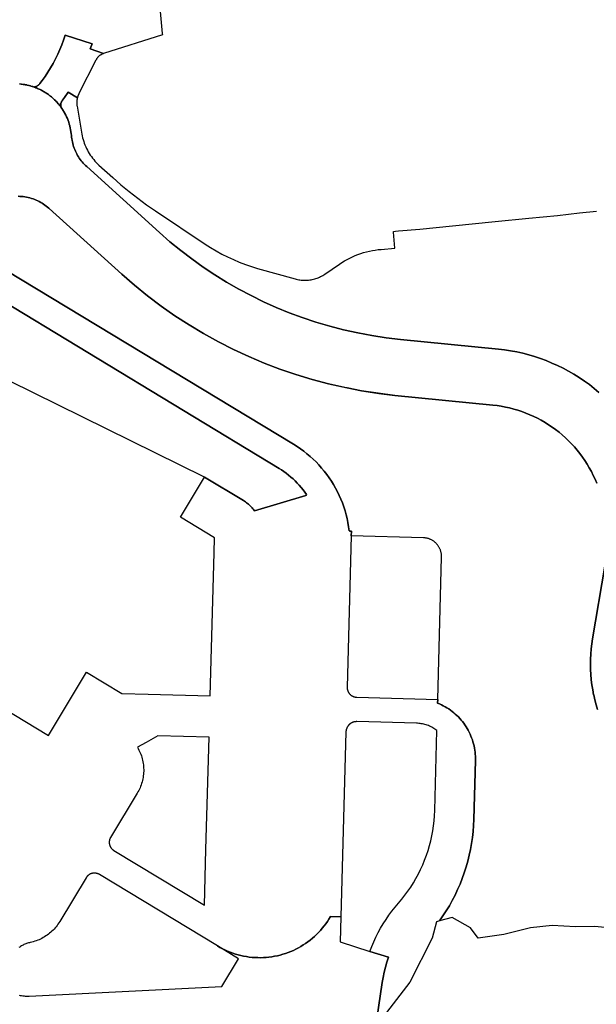
# Model space of a CAD drawing. Units: inches. Extents: x 573990 to 590314, y 4785610 to 4798889.
# Drawn here: x 578899 to 579206, y 4789432 to 4789957 of the extents above; entities that cross this region are included whole.
import ezdxf

# ---------------------------------------------------------------- set-up
doc = ezdxf.new("R2010")
doc.units = ezdxf.units.IN
doc.header["$MEASUREMENT"] = 0
doc.layers.add('UdalOndarea_polygon', color=40, linetype='Continuous')

msp = doc.modelspace()

# ---------------------------------------------------------------- linework, layer by layer
at = {"layer": 'UdalOndarea_polygon'}
for points in [[(578972.1247, 4789977.364), (578974.7469, 4789949.5496), (578974.8046, 4789948.8998), (578943.3715, 4789938.9218), (578936.3213, 4789941.4013), (578937.2531, 4789944.1707), (578922.9465, 4789948.7198), (578922.0807, 4789946.1303), (578921.1242, 4789943.5708), (578920.077, 4789941.0414), (578918.9555, 4789938.5519), (578917.7516, 4789936.0924), (578916.4653, 4789933.6829), (578915.1047, 4789931.3133), (578913.6617, 4789928.9938), (578912.1445, 4789926.7243), (578910.553, 4789924.5047), (578909.3821, 4789922.935), (578909.2832, 4789922.8051), (578909.1842, 4789922.6851), (578909.077, 4789922.5651), (578908.9698, 4789922.4451), (578908.8544, 4789922.3352), (578908.7389, 4789922.2252), (578908.6152, 4789922.1252), (578908.4915, 4789922.0252), (578908.3596, 4789921.9252), (578908.2277, 4789921.8353), (578908.0957, 4789921.7453), (578907.9638, 4789921.6653), (578907.8236, 4789921.5853), (578907.6752, 4789921.5153), (578907.535, 4789921.4453), (578907.3866, 4789921.3754), (578907.2382, 4789921.3154), (578907.0898, 4789921.2654), (578906.9331, 4789921.2154), (578906.7847, 4789921.1754), (578906.628, 4789921.1354), (578906.4713, 4789921.1054), (578906.314, 4789921.0735), (578905.6379, 4789921.3035), (578905.3573, 4789921.3928), (578904.6413, 4789921.6071), (578904.3838, 4789921.6803), (578903.6429, 4789921.8749), (578903.4036, 4789921.9339), (578902.6368, 4789922.1144), (578902.4138, 4789922.1623), (578901.6223, 4789922.3123), (578901.4252, 4789922.3466), (578900.5997, 4789922.4813), (578900.4272, 4789922.506), (578899.5691, 4789922.6113), (578899.4213, 4789922.6266), (578898.5387, 4789922.7043)], [(578898.5387, 4789922.7043), (578899.4213, 4789922.6266), (578899.5691, 4789922.6113), (578900.4272, 4789922.506), (578900.5997, 4789922.4813), (578901.4252, 4789922.3466), (578901.6223, 4789922.3123), (578902.4138, 4789922.1623), (578902.6368, 4789922.1144), (578903.4036, 4789921.9339), (578903.6429, 4789921.8749), (578904.3838, 4789921.6803), (578904.6413, 4789921.6071), (578905.3573, 4789921.3928), (578905.6379, 4789921.3035), (578906.314, 4789921.0735), (578906.6112, 4789920.9646), (578907.2462, 4789920.7249), (578907.5829, 4789920.5916), (578908.1694, 4789920.3443), (578908.5324, 4789920.1846), (578909.0848, 4789919.9345), (578909.4709, 4789919.7518), (578909.984, 4789919.4957), (578910.3939, 4789919.2813), (578910.8582, 4789919.026), (578911.3019, 4789918.7732), (578911.7239, 4789918.5258), (578912.1922, 4789918.2432), (578912.572, 4789918.0042), (578913.0581, 4789917.6837), (578913.406, 4789917.446), (578913.9065, 4789917.0926), (578914.214, 4789916.8661), (578914.7403, 4789916.4643), (578915.0047, 4789916.2551), (578915.5428, 4789915.8178), (578915.7779, 4789915.6229), (578916.3319, 4789915.145), (578916.5299, 4789914.9653), (578917.0912, 4789914.436), (578917.2559, 4789914.2758), (578917.8242, 4789913.7054), (578917.9579, 4789913.567), (578918.5336, 4789912.9558), (578918.6417, 4789912.8367), (578919.2183, 4789912.1762), (578919.2934, 4789912.087), (578919.8688, 4789911.3758), (578919.9214, 4789911.3082), (578920.4983, 4789910.5482), (578920.5215, 4789910.5171), (578921.0982, 4789909.7068), (578921.1247, 4789909.668), (578921.6701, 4789908.839), (578921.6908, 4789908.8065), (578922.2046, 4789907.9583), (578922.2283, 4789907.9176), (578922.7155, 4789907.0483), (578922.7318, 4789907.0181), (578923.1943, 4789906.1287), (578923.2096, 4789906.0981), (578923.6382, 4789905.1982), (578923.6561, 4789905.1589), (578924.0511, 4789904.2487), (578924.0676, 4789904.2088), (578924.4312, 4789903.2792), (578924.4463, 4789903.2387), (578924.7746, 4789902.3083), (578924.7872, 4789902.2698), (578925.084, 4789901.32), (578925.0963, 4789901.2787), (578925.3613, 4789900.3193), (578925.3715, 4789900.2798), (578925.6092, 4789899.3097), (578925.6181, 4789899.2699), (578925.8161, 4789898.3001), (578925.8236, 4789898.26), (578925.9861, 4789897.2798), (578925.9917, 4789897.2406), (578926.1226, 4789896.2507), (578926.1274, 4789896.2103), (578926.2265, 4789895.2205), (578926.2303, 4789895.1809), (578926.3089, 4789894.3607), (578926.3133, 4789894.3212), (578926.4194, 4789893.5112), (578926.4255, 4789893.4709), (578926.5598, 4789892.6615), (578926.5654, 4789892.631), (578926.7324, 4789891.8116), (578926.7391, 4789891.7813), (578926.9298, 4789890.9816), (578926.9376, 4789890.9515), (578927.1564, 4789890.1507), (578927.1644, 4789890.1231), (578927.4152, 4789889.3317), (578927.4249, 4789889.3022), (578927.7005, 4789888.5021), (578928.0138, 4789887.7023), (578928.3518, 4789886.9125), (578928.7148, 4789886.1327), (578929.1105, 4789885.3728), (578929.5308, 4789884.6178), (578929.9761, 4789883.888), (578930.442, 4789883.1681), (578930.9367, 4789882.4583), (578931.4521, 4789881.7734), (578931.9964, 4789881.1086), (578932.5612, 4789880.4587), (578933.1466, 4789879.8288), (578933.7486, 4789879.2189), (578934.3753, 4789878.6341), (578973.2462, 4789843.4812), (578978.8451, 4789838.5872), (578984.6048, 4789833.8782), (578990.5171, 4789829.3591), (578996.5778, 4789825.045), (579002.7704, 4789820.9308), (579009.1032, 4789817.0166), (579015.5515, 4789813.3224), (579022.1317, 4789809.8331), (579028.8108, 4789806.5737), (579035.6012, 4789803.5243), (579042.4865, 4789800.7099), (579049.4625, 4789798.1204), (579056.7518, 4789795.6909), (579064.1236, 4789793.5214), (579071.5614, 4789791.5918), (579079.0651, 4789789.9221), (579086.6183, 4789788.5124), (579094.2209, 4789787.3626), (579101.8484, 4789786.4728), (579154.16, 4789781.2539), (579157.4418, 4789780.874), (579160.6989, 4789780.3741), (579163.9478, 4789779.7742), (579167.1637, 4789779.0543), (579170.3631, 4789778.2345), (579173.5212, 4789777.3047), (579176.6547, 4789776.2649), (579179.7468, 4789775.1151), (579182.7978, 4789773.8654), (579185.8075, 4789772.5157), (579188.7719, 4789771.066), (579191.6786, 4789769.5063), (579194.5399, 4789767.8566), (579197.3352, 4789766.107), (579200.0728, 4789764.2673), (579202.7445, 4789762.3277), (579205.3502, 4789760.3081), (579207.8817, 4789758.1986)], [(579207.8817, 4789758.1986), (579205.3502, 4789760.3081), (579202.7445, 4789762.3277), (579200.0728, 4789764.2673), (579197.3352, 4789766.107), (579194.5399, 4789767.8566), (579191.6786, 4789769.5063), (579188.7719, 4789771.066), (579185.8075, 4789772.5157), (579182.7978, 4789773.8654), (579179.7468, 4789775.1151), (579176.6547, 4789776.2649), (579173.5212, 4789777.3047), (579170.3631, 4789778.2345), (579167.1637, 4789779.0543), (579163.9478, 4789779.7742), (579160.6989, 4789780.3741), (579157.4418, 4789780.874), (579154.16, 4789781.2539), (579101.8484, 4789786.4728), (579094.2209, 4789787.3626), (579086.6183, 4789788.5124), (579079.0651, 4789789.9221), (579071.5614, 4789791.5918), (579064.1236, 4789793.5214), (579056.7518, 4789795.6909), (579049.4625, 4789798.1204), (579042.4865, 4789800.7099), (579035.6012, 4789803.5243), (579028.8108, 4789806.5737), (579022.1317, 4789809.8331), (579015.5515, 4789813.3224), (579009.1032, 4789817.0166), (579002.7704, 4789820.9308), (578996.5778, 4789825.045), (578990.5171, 4789829.3591), (578984.6048, 4789833.8782), (578978.8451, 4789838.5872), (578973.2462, 4789843.4812), (578934.3753, 4789878.6341), (578933.7486, 4789879.2189), (578933.1466, 4789879.8288), (578932.5612, 4789880.4587), (578931.9964, 4789881.1086), (578931.4521, 4789881.7734), (578930.9367, 4789882.4583), (578930.442, 4789883.1681), (578929.9761, 4789883.888), (578929.5308, 4789884.6178), (578929.1105, 4789885.3728), (578928.7148, 4789886.1327), (578928.3518, 4789886.9125), (578928.0138, 4789887.7023), (578927.7005, 4789888.5021), (578927.4249, 4789889.3022), (578927.4152, 4789889.3317), (578927.1644, 4789890.1231), (578927.1564, 4789890.1507), (578926.9376, 4789890.9515), (578926.9298, 4789890.9816), (578926.7391, 4789891.7813), (578926.7324, 4789891.8116), (578926.5654, 4789892.631), (578926.5598, 4789892.6615), (578926.4255, 4789893.4709), (578926.4194, 4789893.5112), (578926.3133, 4789894.3212), (578926.3089, 4789894.3607), (578926.2303, 4789895.1809), (578926.2265, 4789895.2205), (578926.1274, 4789896.2103), (578926.1226, 4789896.2507), (578925.9917, 4789897.2406), (578925.9861, 4789897.2798), (578925.8236, 4789898.26), (578925.8161, 4789898.3001), (578925.6181, 4789899.2699), (578925.6092, 4789899.3097), (578925.3715, 4789900.2798), (578925.3613, 4789900.3193), (578925.0963, 4789901.2787), (578925.084, 4789901.32), (578924.7872, 4789902.2698), (578924.7746, 4789902.3083), (578924.4463, 4789903.2387), (578924.4312, 4789903.2792), (578924.0676, 4789904.2088), (578924.0511, 4789904.2487), (578923.6561, 4789905.1589), (578923.6382, 4789905.1982), (578923.2096, 4789906.0981), (578923.1943, 4789906.1287), (578922.7318, 4789907.0181), (578922.7155, 4789907.0483), (578922.2283, 4789907.9176), (578922.2046, 4789907.9583), (578921.6908, 4789908.8065), (578921.6701, 4789908.839), (578921.1247, 4789909.668), (578921.0982, 4789909.7068), (578920.5215, 4789910.5171), (578920.5057, 4789910.6775), (578920.4975, 4789910.8375), (578920.4893, 4789910.9975), (578920.481, 4789911.1574), (578920.4893, 4789911.3074), (578920.4975, 4789911.4674), (578920.5057, 4789911.6273), (578920.5222, 4789911.7873), (578920.547, 4789911.9473), (578920.58, 4789912.1072), (578920.6129, 4789912.2572), (578920.6542, 4789912.4172), (578920.6954, 4789912.5671), (578920.7449, 4789912.7171), (578920.8026, 4789912.8671), (578920.8603, 4789913.0171), (578920.9263, 4789913.167), (578921.0005, 4789913.307), (578921.0747, 4789913.447), (578921.1572, 4789913.5869), (578921.2396, 4789913.7269), (578921.3303, 4789913.8569), (578921.421, 4789913.9869), (578922.5919, 4789915.5665), (578924.5709, 4789918.326), (578929.3939, 4789915.3468), (578929.3639, 4789915.2261), (578929.3043, 4789914.9767), (578929.2809, 4789914.8664), (578929.2305, 4789914.5966), (578929.2138, 4789914.4968), (578929.1747, 4789914.2265), (578929.1616, 4789914.1271), (578929.1246, 4789913.8467), (578929.1147, 4789913.7569), (578929.0924, 4789913.4668), (578929.088, 4789913.3871), (578929.0746, 4789913.077), (578929.0726, 4789913.0171), (578929.0655, 4789912.6971), (578929.0655, 4789912.6471), (578929.0728, 4789912.3172), (578929.0741, 4789912.2773), (578929.0891, 4789911.9373), (578929.091, 4789911.9074), (578929.1228, 4789911.5474), (578929.168, 4789911.1724), (578929.2298, 4789910.7975), (578931.7943, 4789896.0005), (578931.984, 4789895.0107), (578932.2148, 4789894.0209), (578932.4705, 4789893.0411), (578932.7673, 4789892.0713), (578933.0971, 4789891.1115), (578933.4517, 4789890.1717), (578933.8475, 4789889.2319), (578934.2763, 4789888.3221), (578934.7298, 4789887.4123), (578935.2163, 4789886.5324), (578935.7441, 4789885.6626), (578936.2965, 4789884.8128), (578936.8737, 4789883.973), (578937.4839, 4789883.1631), (578938.1189, 4789882.3833), (578938.7785, 4789881.6134), (578939.4712, 4789880.8736), (578940.1886, 4789880.1537), (578940.9225, 4789879.4639), (578948.2613, 4789872.8252), (578952.6316, 4789868.986), (578957.109, 4789865.2768), (578961.6937, 4789861.7075), (578966.3856, 4789858.2582), (578971.1765, 4789854.9589), (578997.6209, 4789837.2925), (579000.5152, 4789835.4229), (579003.4754, 4789833.6632), (579006.4934, 4789832.0035), (579009.5691, 4789830.4539), (579012.6943, 4789829.0142), (579015.8689, 4789827.6744), (579019.0848, 4789826.4547), (579022.3419, 4789825.3449), (579025.6403, 4789824.3451), (579045.6199, 4789818.6863), (579046.2631, 4789818.5163), (579046.9145, 4789818.3763), (579047.566, 4789818.2463), (579048.2256, 4789818.1464), (579048.8853, 4789818.0664), (579049.545, 4789818.0164), (579050.2129, 4789817.9764), (579050.2129, 4789817.9764), (579050.8808, 4789817.9664), (579051.5405, 4789817.9864), (579052.2084, 4789818.0264), (579052.868, 4789818.0864), (579053.5277, 4789818.1664), (579054.1874, 4789818.2763), (579054.8388, 4789818.4063), (579055.482, 4789818.5563), (579056.1251, 4789818.7362), (579056.7601, 4789818.9262), (579057.3868, 4789819.1462), (579058.0052, 4789819.3861), (579058.6154, 4789819.6561), (579059.2173, 4789819.936), (579059.811, 4789820.2459), (579060.3882, 4789820.5659), (579060.9572, 4789820.9158), (579061.5097, 4789821.2757), (579069.3432, 4789826.6246), (579070.6708, 4789827.4945), (579072.0314, 4789828.3243), (579073.4249, 4789829.1041), (579074.835, 4789829.844), (579076.278, 4789830.5238), (579077.7375, 4789831.1537), (579079.2218, 4789831.7436), (579080.7225, 4789832.2735), (579082.2397, 4789832.7434), (579083.7817, 4789833.1733), (579085.3319, 4789833.5432), (579086.8904, 4789833.8632), (579088.4571, 4789834.1231), (579090.0403, 4789834.3331), (579091.6235, 4789834.483), (579098.8221, 4789835.0629), (579098.1295, 4789843.6912), (579098.0965, 4789844.0211), (579099.1849, 4789844.1411), (579100.8259, 4789844.331), (579112.2299, 4789845.2708), (579129.6368, 4789847.0305), (579152.4119, 4789849.31), (579170.3548, 4789851.1197), (579185.7581, 4789852.4694), (579197.4672, 4789853.9591), (579206.5953, 4789854.8789)], [(579206.686, 4789709.7784), (579205.7955, 4789711.878), (579204.8389, 4789713.9476), (579203.8082, 4789715.9772), (579202.7115, 4789717.9768), (579201.5489, 4789719.9364), (579200.3202, 4789721.856), (579199.0256, 4789723.7256), (579197.6651, 4789725.5552), (579196.2468, 4789727.3449), (579194.7708, 4789729.0745), (579193.237, 4789730.7542), (579191.6456, 4789732.3838), (579189.9964, 4789733.9635), (579188.2978, 4789735.4832), (579186.5414, 4789736.9329), (579184.7438, 4789738.3326), (579182.8968, 4789739.6723), (579181.0085, 4789740.9421), (579179.0789, 4789742.1518), (579177.0999, 4789743.2916), (579175.0962, 4789744.3614), (579173.0512, 4789745.3712), (579170.9733, 4789746.301), (579168.8623, 4789747.1708), (579166.7267, 4789747.9607), (579164.558, 4789748.6805), (579162.3728, 4789749.3204), (579160.1712, 4789749.8903), (579157.9448, 4789750.3802), (579155.702, 4789750.8001), (579153.4508, 4789751.14), (579151.1915, 4789751.41), (579098.8798, 4789756.6189), (579089.9331, 4789757.6987), (579081.0358, 4789759.0784), (579073.4536, 4789760.5363), (579072.1963, 4789760.778), (579063.4145, 4789762.7876), (579054.7151, 4789765.0972), (579046.0982, 4789767.7166), (579037.572, 4789770.636), (579029.1612, 4789773.8454), (579020.8659, 4789777.3547), (579012.7025, 4789781.1439), (579004.6711, 4789785.2231), (578996.788, 4789789.5722), (578989.0617, 4789794.2012), (578981.5085, 4789799.1002), (578974.1285, 4789804.2592), (578966.9298, 4789809.6681), (578959.9209, 4789815.3369), (578953.1263, 4789821.2357), (578914.3005, 4789856.3529), (578914.2142, 4789856.4386), (578913.538, 4789857.0185), (578912.8289, 4789857.5683), (578912.1115, 4789858.0982), (578911.3693, 4789858.6081), (578910.619, 4789859.088), (578909.8439, 4789859.5379), (578909.0605, 4789859.9579), (578908.2524, 4789860.3578), (578907.4361, 4789860.7277), (578906.6115, 4789861.0676), (578905.7704, 4789861.3776), (578904.9211, 4789861.6575), (578904.0635, 4789861.9075), (578903.1977, 4789862.1274), (578902.3237, 4789862.3174), (578901.4414, 4789862.4673), (578900.5508, 4789862.5973), (578899.6685, 4789862.6973), (578898.7697, 4789862.7573), (578897.8791, 4789862.7973)], [(578897.8791, 4789862.7973), (578898.7697, 4789862.7573), (578899.6685, 4789862.6973), (578900.5508, 4789862.5973), (578901.4414, 4789862.4673), (578902.3237, 4789862.3174), (578903.1977, 4789862.1274), (578904.0635, 4789861.9075), (578904.9211, 4789861.6575), (578905.7704, 4789861.3776), (578906.6115, 4789861.0676), (578907.4361, 4789860.7277), (578908.2524, 4789860.3578), (578909.0605, 4789859.9579), (578909.8439, 4789859.5379), (578910.619, 4789859.088), (578911.3693, 4789858.6081), (578912.1115, 4789858.0982), (578912.8289, 4789857.5683), (578913.538, 4789857.0185), (578914.2142, 4789856.4386), (578914.3005, 4789856.3529), (578953.1263, 4789821.2357), (578959.9209, 4789815.3369), (578966.9298, 4789809.6681), (578974.1285, 4789804.2592), (578981.5085, 4789799.1002), (578989.0617, 4789794.2012), (578996.788, 4789789.5722), (579004.6711, 4789785.2231), (579012.7025, 4789781.1439), (579020.8659, 4789777.3547), (579029.1612, 4789773.8454), (579037.572, 4789770.636), (579046.0982, 4789767.7166), (579054.7151, 4789765.0972), (579063.4145, 4789762.7876), (579073.4536, 4789760.5363), (579081.0358, 4789759.0784), (579090.4031, 4789757.6087), (579098.8798, 4789756.6189), (579151.1915, 4789751.41), (579153.4508, 4789751.14), (579155.702, 4789750.8001), (579157.9448, 4789750.3802), (579160.1712, 4789749.8903), (579162.3728, 4789749.3204), (579164.558, 4789748.6805), (579166.7267, 4789747.9607), (579168.8623, 4789747.1708), (579170.9733, 4789746.301), (579173.0512, 4789745.3712), (579175.0962, 4789744.3614), (579177.0999, 4789743.2916), (579179.0789, 4789742.1518), (579181.0085, 4789740.9421), (579182.8968, 4789739.6723), (579184.7438, 4789738.3326), (579186.5414, 4789736.9329), (579188.2978, 4789735.4832), (579189.9964, 4789733.9635), (579191.6456, 4789732.3838), (579193.237, 4789730.7542), (579194.7708, 4789729.0745), (579196.2468, 4789727.3449), (579197.6651, 4789725.5552), (579199.0256, 4789723.7256), (579200.3202, 4789721.856), (579201.5489, 4789719.9364), (579202.7115, 4789717.9768), (579203.8082, 4789715.9772), (579204.8389, 4789713.9476), (579205.7955, 4789711.878), (579206.686, 4789709.7784)], [(578891.4721, 4789823.1853), (579044.8201, 4789730.4842), (579046.6672, 4789729.3244), (579048.473, 4789728.0947), (579050.2376, 4789726.805), (579051.9527, 4789725.4552), (579053.6184, 4789724.0455), (579055.2428, 4789722.5858), (579056.8096, 4789721.0661), (579058.3185, 4789719.4864), (579059.7781, 4789717.8568), (579061.1716, 4789716.1871), (579062.5157, 4789714.4575), (579063.7938, 4789712.6878), (579065.0059, 4789710.8682), (579066.1603, 4789709.0186), (579067.2405, 4789707.119), (579068.263, 4789705.1894), (579069.2113, 4789703.2298), (579070.0936, 4789701.2302), (579070.9017, 4789699.2006), (579071.6438, 4789697.141), (579072.3117, 4789695.0614), (579072.3117, 4789695.0614), (579072.9054, 4789692.9618), (579073.4249, 4789690.8423), (579073.8702, 4789688.7027), (579074.2413, 4789686.5532), (579074.5381, 4789684.3936), (579074.6206, 4789684.3536), (579074.703, 4789684.3236), (579074.7855, 4789684.3036), (579074.8679, 4789684.2736), (579074.9504, 4789684.2536), (579075.0411, 4789684.2336), (579075.1236, 4789684.2136), (579075.2143, 4789684.2036), (579075.2967, 4789684.1936), (579075.3874, 4789684.1836), (579075.4699, 4789684.1836), (579075.7008, 4789684.1736), (579075.6266, 4789681.6741), (579073.4414, 4789601.0006), (579073.4414, 4789600.8206), (579073.4414, 4789600.6306), (579073.4579, 4789600.4507), (579073.4744, 4789600.2607), (579073.4991, 4789600.0808), (579073.5239, 4789599.9008), (579073.5651, 4789599.7208), (579073.6063, 4789599.5409), (579073.6558, 4789599.3609), (579073.7135, 4789599.1809), (579073.7713, 4789599.011), (579073.8372, 4789598.831), (579073.9114, 4789598.661), (579073.9939, 4789598.5011), (579074.0763, 4789598.3311), (579074.1671, 4789598.1711), (579074.266, 4789598.0112), (579074.365, 4789597.8612), (579074.4721, 4789597.7112), (579074.5876, 4789597.5613), (579074.703, 4789597.4213), (579074.8267, 4789597.2813), (579074.9587, 4789597.1514), (579075.0906, 4789597.0214), (579075.2225, 4789596.8914), (579075.3627, 4789596.7714), (579075.5111, 4789596.6615), (579075.6596, 4789596.5515), (579075.808, 4789596.4415), (579075.9646, 4789596.3415), (579076.1213, 4789596.2515), (579076.2862, 4789596.1616), (579076.4512, 4789596.0816), (579076.6243, 4789596.0016), (579076.7892, 4789595.9316), (579076.9624, 4789595.8616), (579077.1438, 4789595.8016), (579077.317, 4789595.7516), (579077.4984, 4789595.7116), (579077.6798, 4789595.6617), (579077.8612, 4789595.6317), (579078.0426, 4789595.6017), (579078.224, 4789595.5817), (579078.4137, 4789595.5717), (579078.5951, 4789595.5617), (579121.7868, 4789594.3919), (579121.7291, 4789592.4423), (579122.7598, 4789592.0124), (579123.7741, 4789591.5425), (579124.7718, 4789591.0426), (579125.7531, 4789590.5127), (579126.7096, 4789589.9428), (579127.6496, 4789589.3429), (579128.5649, 4789588.7031), (579129.4637, 4789588.0432), (579130.3295, 4789587.3433), (579131.1788, 4789586.6235), (579131.9952, 4789585.8636), (579132.795, 4789585.0838), (579133.5619, 4789584.274), (579134.2957, 4789583.4341), (579135.0049, 4789582.5743), (579135.6811, 4789581.6845), (579136.3242, 4789580.7747), (579136.9427, 4789579.8449), (579137.5199, 4789578.8951), (579138.0641, 4789577.9253), (579138.5836, 4789576.9355), (579139.0618, 4789575.9257), (579139.4989, 4789574.8959), (579139.9112, 4789573.8661), (579140.2822, 4789572.8063), (579140.6121, 4789571.7465), (579140.9089, 4789570.6667), (579141.1728, 4789569.587), (579141.3872, 4789568.4972), (579141.5768, 4789567.3974), (579141.717, 4789566.2876), (579141.8242, 4789565.1779), (579141.8902, 4789564.0681), (579141.9149, 4789562.9483), (579141.9067, 4789561.8385), (579141.0573, 4789530.4249), (579140.9172, 4789527.2056), (579140.6698, 4789523.9862), (579140.3152, 4789520.7869), (579139.8534, 4789517.5975), (579139.2845, 4789514.4282), (579138.6166, 4789511.2788), (579137.8415, 4789508.1495), (579136.9592, 4789505.0501), (579135.9779, 4789501.9807), (579134.8977, 4789498.9413), (579133.7103, 4789495.942), (579132.4322, 4789492.9926), (579131.0469, 4789490.0731), (579129.5709, 4789487.2137), (579128.0042, 4789484.3943), (579126.3385, 4789481.6349), (579124.5904, 4789478.9354), (579122.7433, 4789476.286), (579121.1519, 4789475.846), (579118.8678, 4789467.1478), (579106.8288, 4789443.5226), (579090.9144, 4789422.8468)], [(579218.7332, 4789472.0968), (579205.4574, 4789473.2966), (579195.3727, 4789473.1566), (579182.8885, 4789473.8165), (579171.2371, 4789472.5067), (579157.079, 4789468.9874), (579143.3085, 4789467.1178), (579139.3257, 4789472.5567), (579129.4884, 4789478.1556), (579122.7433, 4789476.286), (579124.5904, 4789478.9354), (579126.3385, 4789481.6349), (579128.0042, 4789484.3943), (579129.5709, 4789487.2137), (579131.0469, 4789490.0731), (579132.4322, 4789492.9926), (579133.7103, 4789495.942), (579134.8977, 4789498.9413), (579135.9779, 4789501.9807), (579136.9592, 4789505.0501), (579137.8415, 4789508.1495), (579138.6166, 4789511.2788), (579139.2845, 4789514.4282), (579139.8534, 4789517.5975), (579140.3152, 4789520.7869), (579140.6698, 4789523.9862), (579140.9172, 4789527.2056), (579141.0573, 4789530.4249), (579141.9067, 4789561.8385), (579141.9149, 4789562.9483), (579141.8902, 4789564.0681), (579141.8242, 4789565.1779), (579141.717, 4789566.2876), (579141.5768, 4789567.3974), (579141.3872, 4789568.4972), (579141.1728, 4789569.587), (579140.9089, 4789570.6667), (579140.6121, 4789571.7465), (579140.2822, 4789572.8063), (579139.9112, 4789573.8661), (579139.4989, 4789574.8959), (579139.0618, 4789575.9257), (579138.5836, 4789576.9355), (579138.0641, 4789577.9253), (579137.5199, 4789578.8951), (579136.9427, 4789579.8449), (579136.3242, 4789580.7747), (579135.6811, 4789581.6845), (579135.0049, 4789582.5743), (579134.2957, 4789583.4341), (579133.5619, 4789584.274), (579132.795, 4789585.0838), (579131.9952, 4789585.8636), (579131.1788, 4789586.6235), (579130.3295, 4789587.3433), (579129.4637, 4789588.0432), (579128.5649, 4789588.7031), (579127.6496, 4789589.3429), (579126.7096, 4789589.9428), (579125.7531, 4789590.5127), (579124.7718, 4789591.0426), (579123.7741, 4789591.5425), (579122.7598, 4789592.0124), (579121.7291, 4789592.4423), (579121.7868, 4789594.3919), (579123.8483, 4789670.3664), (579123.8483, 4789670.7164), (579123.84, 4789671.0663), (579123.8153, 4789671.4162), (579123.7823, 4789671.7562), (579123.7411, 4789672.1061), (579123.6833, 4789672.456), (579123.6174, 4789672.796), (579123.5349, 4789673.1359), (579123.436, 4789673.4658), (579123.337, 4789673.8057), (579123.2216, 4789674.1357), (579123.0896, 4789674.4556), (579122.9495, 4789674.7756), (579122.801, 4789675.0955), (579122.6444, 4789675.4054), (579122.4712, 4789675.7054), (579122.2898, 4789676.0053), (579122.0919, 4789676.2952), (579121.894, 4789676.5752), (579121.6796, 4789676.8551), (579121.457, 4789677.1251), (579121.2261, 4789677.385), (579120.987, 4789677.645), (579120.7396, 4789677.8849), (579120.484, 4789678.1249), (579120.2201, 4789678.3448), (579119.9397, 4789678.5648), (579119.6594, 4789678.7747), (579119.379, 4789678.9747), (579119.0822, 4789679.1547), (579118.7771, 4789679.3346), (579118.472, 4789679.5046), (579118.1586, 4789679.6646), (579117.8453, 4789679.8045), (579117.5237, 4789679.9345), (579117.1939, 4789680.0645), (579116.864, 4789680.1745), (579116.5342, 4789680.2744), (579116.1961, 4789680.3544), (579115.8498, 4789680.4344), (579115.5117, 4789680.4944), (579115.1654, 4789680.5544), (579114.8191, 4789680.5944), (579114.4727, 4789680.6144), (579114.1182, 4789680.6344), (579075.6266, 4789681.6741), (579075.7008, 4789684.1736), (579075.4699, 4789684.1836), (579075.3874, 4789684.1836), (579075.2967, 4789684.1936), (579075.2143, 4789684.2036), (579075.1236, 4789684.2136), (579075.0411, 4789684.2336), (579074.9504, 4789684.2536), (579074.8679, 4789684.2736), (579074.7855, 4789684.3036), (579074.703, 4789684.3236), (579074.6206, 4789684.3536), (579074.5381, 4789684.3936), (579074.2413, 4789686.5532), (579073.8702, 4789688.7027), (579073.4249, 4789690.8423), (579072.9054, 4789692.9618), (579072.3117, 4789695.0614), (579071.6438, 4789697.141), (579070.9017, 4789699.2006), (579070.0936, 4789701.2302), (579069.2113, 4789703.2298), (579068.263, 4789705.1894), (579067.2405, 4789707.119), (579066.1603, 4789709.0186), (579065.0059, 4789710.8682), (579063.7938, 4789712.6878), (579062.5157, 4789714.4575), (579061.1716, 4789716.1871), (579059.7781, 4789717.8568), (579058.3185, 4789719.4864), (579056.8096, 4789721.0661), (579055.2428, 4789722.5858), (579053.6184, 4789724.0455), (579051.9527, 4789725.4552), (579050.2376, 4789726.805), (579048.473, 4789728.0947), (579046.6672, 4789729.3244), (579044.8201, 4789730.4842), (578891.4721, 4789823.1853)], [(578689.3988, 4789711.067), (578914.0328, 4789575.2558), (578934.3505, 4789608.869), (578953.0603, 4789597.5713), (578967.2267, 4789597.1813), (579000.2925, 4789596.2915), (579002.3622, 4789672.616), (579002.5766, 4789680.6544), (578984.4028, 4789691.6521), (578997.3158, 4789713.0178), (579018.0211, 4789700.5003), (579018.5983, 4789700.1404), (579019.1673, 4789699.7605), (579019.7197, 4789699.3505), (579020.2557, 4789698.9306), (579020.7835, 4789698.4907), (579021.2865, 4789698.0408), (579021.7812, 4789697.5609), (579022.2595, 4789697.071), (579022.7212, 4789696.5611), (579023.1583, 4789696.0412), (579023.587, 4789695.5013), (579023.9911, 4789694.9514), (579051.3838, 4789703.2698), (579051.7466, 4789703.7297), (579050.8396, 4789705.0094), (579049.8995, 4789706.2591), (579048.91, 4789707.4789), (579047.8875, 4789708.6687), (579046.8156, 4789709.8184), (579045.7189, 4789710.9382), (579044.581, 4789712.018), (579043.4018, 4789713.0578), (579042.1979, 4789714.0576), (579040.9528, 4789715.0174), (579039.6829, 4789715.9372), (579038.3883, 4789716.817), (579037.0608, 4789717.6468), (578883.7128, 4789810.348)], [(578883.7128, 4789810.348), (579037.0608, 4789717.6468), (579038.3883, 4789716.817), (579039.6829, 4789715.9372), (579040.9528, 4789715.0174), (579042.1979, 4789714.0576), (579043.4018, 4789713.0578), (579044.581, 4789712.018), (579045.7189, 4789710.9382), (579046.8156, 4789709.8184), (579047.8875, 4789708.6687), (579048.91, 4789707.4789), (579049.8995, 4789706.2591), (579050.8396, 4789705.0094), (579051.7466, 4789703.7297), (579051.3838, 4789703.2698), (579023.9911, 4789694.9514), (579023.587, 4789695.5013), (579023.1583, 4789696.0412), (579022.7212, 4789696.5611), (579022.2595, 4789697.071), (579021.7812, 4789697.5609), (579021.2865, 4789698.0408), (579020.7835, 4789698.4907), (579020.2557, 4789698.9306), (579019.7197, 4789699.3505), (579019.1673, 4789699.7605), (579018.5983, 4789700.1404), (579018.0211, 4789700.5003), (578997.3158, 4789713.0178), (578866.8748, 4789777.0947)], [(579207.1385, 4789588.9527), (579206.3711, 4789591.492), (579206.3508, 4789591.5633), (579205.6645, 4789594.1423), (579205.6473, 4789594.212), (579205.052, 4789596.8111), (579205.0392, 4789596.8719), (579204.5316, 4789599.5005), (579204.5208, 4789599.5615), (579204.1049, 4789602.2103), (579204.0979, 4789602.2605), (579203.766, 4789604.9297), (579203.7607, 4789604.98), (579203.5256, 4789607.659), (579203.5227, 4789607.6994), (579203.3761, 4789610.3985), (579203.375, 4789610.4287), (579203.322, 4789613.1381), (579203.322, 4789613.1681), (579203.3631, 4789615.8875), (579203.4951, 4789618.627), (579203.7258, 4789621.3514), (579204.0391, 4789624.0709), (579204.4596, 4789626.7753), (579211.0398, 4789665.4874)], [(579211.0398, 4789665.4874), (579204.4596, 4789626.7753), (579204.0391, 4789624.0709), (579203.7258, 4789621.3514), (579203.4951, 4789618.627), (579203.3631, 4789615.8875), (579203.322, 4789613.1681), (579203.322, 4789613.1381), (579203.375, 4789610.4287), (579203.3761, 4789610.3985), (579203.5227, 4789607.6994), (579203.5256, 4789607.659), (579203.7607, 4789604.98), (579203.766, 4789604.9297), (579204.0979, 4789602.2605), (579204.1049, 4789602.2103), (579204.5208, 4789599.5615), (579204.5316, 4789599.5005), (579205.0392, 4789596.8719), (579205.052, 4789596.8111), (579205.6473, 4789594.212), (579205.6645, 4789594.1423), (579206.3508, 4789591.5633), (579206.3711, 4789591.492), (579207.1385, 4789588.9527)], [(579088.218, 4789416.8281), (579092.209, 4789443.3427), (579092.6707, 4789446.1021), (579093.2232, 4789448.8415), (579093.8746, 4789451.561), (579094.6167, 4789454.2604), (579095.4496, 4789456.9299), (579085.6288, 4789460.0193), (579086.6018, 4789462.5787), (579087.6573, 4789465.0982), (579088.7952, 4789467.5777), (579090.0156, 4789470.0172), (579091.3267, 4789472.4167), (579092.712, 4789474.7763), (579094.1797, 4789477.0758), (579095.7217, 4789479.3253), (579097.3461, 4789481.5249), (579099.0365, 4789483.6645), (579100.8011, 4789485.754), (579102.5575, 4789487.8136), (579104.2314, 4789489.9332), (579105.8311, 4789492.1127), (579107.3566, 4789494.3523), (579108.8078, 4789496.6318), (579110.1684, 4789498.9713), (579111.463, 4789501.3509), (579112.6669, 4789503.7704), (579113.7883, 4789506.2299), (579114.8191, 4789508.7293), (579115.7591, 4789511.2688), (579116.6167, 4789513.8283), (579117.3835, 4789516.4278), (579118.0597, 4789519.0472), (579118.6451, 4789521.6867), (579119.1316, 4789524.3462), (579119.5357, 4789527.0156), (579119.8408, 4789529.7051), (579120.0552, 4789532.4045), (579120.1789, 4789535.104), (579121.3333, 4789577.8853), (579120.8055, 4789578.2752), (579120.2696, 4789578.6351), (579119.7171, 4789578.985), (579119.1481, 4789579.305), (579118.5792, 4789579.6149), (579117.9937, 4789579.9049), (579117.4, 4789580.1648), (579116.7981, 4789580.4148), (579116.1796, 4789580.6347), (579115.5612, 4789580.8447), (579114.9345, 4789581.0246), (579114.3078, 4789581.1846), (579113.6729, 4789581.3246), (579113.0297, 4789581.4445), (579112.3865, 4789581.5445), (579111.7351, 4789581.6145), (579111.0755, 4789581.6645), (579110.4323, 4789581.6945), (579078.5951, 4789582.5543), (579078.3972, 4789582.5543), (579078.1993, 4789582.5543), (579078.0014, 4789582.5443), (579077.8035, 4789582.5243), (579077.6056, 4789582.4943), (579077.4159, 4789582.4643), (579077.218, 4789582.4243), (579077.0284, 4789582.3844), (579076.8387, 4789582.3244), (579076.6491, 4789582.2644), (579076.4676, 4789582.2044), (579076.2862, 4789582.1344), (579076.1048, 4789582.0544), (579075.9234, 4789581.9644), (579075.7503, 4789581.8745), (579075.5771, 4789581.7845), (579075.4122, 4789581.6745), (579075.2473, 4789581.5645), (579075.0823, 4789581.4545), (579074.9257, 4789581.3346), (579074.7772, 4789581.2046), (579074.6288, 4789581.0746), (579074.4804, 4789580.9446), (579074.3485, 4789580.8047), (579074.2083, 4789580.6547), (579074.0846, 4789580.5047), (579073.9609, 4789580.3548), (579073.8455, 4789580.1948), (579073.73, 4789580.0348), (579073.6228, 4789579.8649), (579073.5239, 4789579.6949), (579073.4332, 4789579.5249), (579073.3425, 4789579.345), (579073.26, 4789579.165), (579073.1858, 4789578.985), (579073.1116, 4789578.8051), (579073.0539, 4789578.6151), (579072.9961, 4789578.4252), (579072.9467, 4789578.2352), (579072.9054, 4789578.0452), (579072.8642, 4789577.8453), (579072.8395, 4789577.6553), (579072.8147, 4789577.4554), (579072.7982, 4789577.2554), (579072.79, 4789577.0654), (579070.1183, 4789478.4155), (579064.4617, 4789478.5655), (579063.6948, 4789477.2758), (579062.8785, 4789476.006), (579062.0209, 4789474.7663), (579061.1139, 4789473.5565), (579060.1739, 4789472.3767), (579059.1926, 4789471.227), (579058.1701, 4789470.1172), (579057.1064, 4789469.0474), (579056.0097, 4789468.0076), (579054.88, 4789467.0178), (579053.7174, 4789466.058), (579052.5135, 4789465.1382), (579051.2848, 4789464.2684), (579050.0232, 4789463.4386), (579048.7369, 4789462.6487), (579047.4258, 4789461.9089), (579046.09, 4789461.209), (579044.7294, 4789460.5592), (579043.3441, 4789459.9593), (579041.9423, 4789459.4094), (579040.5158, 4789458.8995), (579039.081, 4789458.4496), (579037.6215, 4789458.0397), (579036.162, 4789457.6897), (579034.6777, 4789457.3798), (579033.1935, 4789457.1299), (579031.6927, 4789456.9299), (579030.192, 4789456.7899), (579028.6912, 4789456.6899), (579027.1822, 4789456.6499), (579025.6732, 4789456.6599), (579024.1643, 4789456.7199), (579022.6635, 4789456.8299), (579021.1628, 4789456.9999), (579019.6703, 4789457.2198), (579018.186, 4789457.4898), (579016.71, 4789457.8097), (579015.2505, 4789458.1796), (579013.7992, 4789458.5996), (579012.3644, 4789459.0695), (579010.9462, 4789459.5894), (579009.5526, 4789460.1592), (579008.1756, 4789460.7791), (579006.8232, 4789461.449), (579005.4957, 4789462.1588), (579004.1901, 4789462.9187), (578941.1327, 4789501.0409), (578940.9802, 4789501.1309), (578940.8277, 4789501.2109), (578940.6751, 4789501.2909), (578940.5143, 4789501.3608), (578940.3535, 4789501.4308), (578940.1927, 4789501.4908), (578940.0278, 4789501.5508), (578939.8587, 4789501.6008), (578939.6938, 4789501.6408), (578939.5207, 4789501.6808), (578939.3516, 4789501.7108), (578939.1785, 4789501.7408), (578939.0053, 4789501.7608), (578938.8322, 4789501.7808), (578938.659, 4789501.7858), (578938.4858, 4789501.7908), (578938.3127, 4789501.7858), (578938.1354, 4789501.7808), (578937.9622, 4789501.7608), (578937.789, 4789501.7408), (578937.62, 4789501.7108), (578937.4469, 4789501.6808), (578937.2778, 4789501.6408), (578937.1088, 4789501.6008), (578936.9439, 4789501.5508), (578936.7789, 4789501.4908), (578936.614, 4789501.4308), (578936.4574, 4789501.3608), (578936.2965, 4789501.2909), (578936.1399, 4789501.2109), (578935.9873, 4789501.1309), (578935.8389, 4789501.0409), (578935.6946, 4789500.9409), (578935.5503, 4789500.846), (578935.4101, 4789500.741), (578935.27, 4789500.631), (578935.138, 4789500.521), (578935.0102, 4789500.401), (578934.8824, 4789500.2811), (578934.7628, 4789500.1511), (578934.6474, 4789500.0211), (578934.5361, 4789499.8911), (578934.433, 4789499.7512), (578934.3299, 4789499.6112), (578934.2351, 4789499.4712), (578934.1403, 4789499.3213), (578919.9615, 4789475.866), (578919.5245, 4789475.1662), (578919.0627, 4789474.4863), (578918.5762, 4789473.8165), (578918.0691, 4789473.1666), (578917.5372, 4789472.5367), (578916.9889, 4789471.9268), (578916.4158, 4789471.327), (578915.8221, 4789470.7571), (578915.2119, 4789470.2072), (578914.5852, 4789469.6773), (578913.938, 4789469.1674), (578913.2741, 4789468.6775), (578912.5897, 4789468.2176), (578911.8971, 4789467.7777), (578911.1838, 4789467.3578), (578910.4623, 4789466.9678), (578909.7202, 4789466.5979), (578908.9698, 4789466.258), (578908.2112, 4789465.9481), (578907.4402, 4789465.6581), (578906.661, 4789465.3982), (578905.8694, 4789465.1582), (578905.0695, 4789464.9483), (578904.2697, 4789464.7683), (578903.7667, 4789464.6583), (578903.2678, 4789464.5283), (578902.7772, 4789464.3884), (578902.2866, 4789464.2184), (578901.8042, 4789464.0384), (578901.3259, 4789463.8435), (578900.86, 4789463.6285), (578900.3983, 4789463.3986), (578899.9448, 4789463.1586), (578899.5036, 4789462.8987), (578899.0665, 4789462.6187), (578898.6419, 4789462.3288), (578898.2255, 4789462.0289)], [(578898.2956, 4789436.634), (578898.9511, 4789436.5041), (578899.6067, 4789436.3941), (578900.2663, 4789436.3041), (578900.9301, 4789436.2341), (578901.5939, 4789436.1841), (578902.2577, 4789436.1641), (578902.9256, 4789436.1641), (578903.5935, 4789436.1841), (579006.5181, 4789441.2131), (579015.5061, 4789456.0801), (579004.1901, 4789462.9187), (579005.4957, 4789462.1588), (579006.8232, 4789461.449), (579008.1756, 4789460.7791), (579009.5526, 4789460.1592), (579010.9462, 4789459.5894), (579012.3644, 4789459.0695), (579013.7992, 4789458.5996), (579015.2505, 4789458.1796), (579016.71, 4789457.8097), (579018.186, 4789457.4898), (579019.6703, 4789457.2198), (579021.1628, 4789456.9999), (579022.6635, 4789456.8299), (579024.1643, 4789456.7199), (579025.6732, 4789456.6599), (579027.1822, 4789456.6499), (579028.6912, 4789456.6899), (579030.192, 4789456.7899), (579031.6927, 4789456.9299), (579033.1935, 4789457.1299), (579034.6777, 4789457.3798), (579036.162, 4789457.6897), (579037.6215, 4789458.0397), (579039.081, 4789458.4496), (579040.5158, 4789458.8995), (579041.9423, 4789459.4094), (579043.3441, 4789459.9593), (579044.7294, 4789460.5592), (579046.09, 4789461.209), (579047.4258, 4789461.9089), (579048.7369, 4789462.6487), (579050.0232, 4789463.4386), (579051.2848, 4789464.2684), (579052.5135, 4789465.1382), (579053.7174, 4789466.058), (579054.88, 4789467.0178), (579056.0097, 4789468.0076), (579057.1064, 4789469.0474), (579058.1701, 4789470.1172), (579059.1926, 4789471.227), (579060.1739, 4789472.3767), (579061.1139, 4789473.5565), (579062.0209, 4789474.7663), (579062.8785, 4789476.006), (579063.6948, 4789477.2758), (579064.4617, 4789478.5655), (579070.1183, 4789478.4155), (579069.7555, 4789465.0282), (579085.6288, 4789460.0193), (579095.4496, 4789456.9299), (579095.4496, 4789456.9299), (579094.6167, 4789454.2604), (579093.8746, 4789451.561), (579093.2232, 4789448.8415), (579092.6707, 4789446.1021), (579092.209, 4789443.3427), (579088.218, 4789416.8281)]]:
    msp.add_lwpolyline(points, dxfattribs=at)
for points in [[(578939.298, 4789935.4225), (578930.2606, 4789917.6661), (578930.1, 4789917.3363), (578929.9594, 4789917.0245), (578929.9439, 4789916.9876), (578929.8253, 4789916.6956), (578929.8061, 4789916.6467), (578929.7006, 4789916.3662), (578929.6756, 4789916.2963), (578929.5852, 4789916.0262), (578929.5604, 4789915.9463), (578929.484, 4789915.687), (578929.4558, 4789915.5856), (578929.3939, 4789915.3468), (578924.5709, 4789918.326), (578922.5919, 4789915.5665), (578921.421, 4789913.9869), (578921.3303, 4789913.8569), (578921.2396, 4789913.7269), (578921.1572, 4789913.5869), (578921.0747, 4789913.447), (578921.0005, 4789913.307), (578920.9263, 4789913.167), (578920.8603, 4789913.0171), (578920.8026, 4789912.8671), (578920.7449, 4789912.7171), (578920.6954, 4789912.5671), (578920.6542, 4789912.4172), (578920.6129, 4789912.2572), (578920.58, 4789912.1072), (578920.547, 4789911.9473), (578920.5222, 4789911.7873), (578920.5057, 4789911.6273), (578920.4975, 4789911.4674), (578920.4893, 4789911.3074), (578920.481, 4789911.1574), (578920.4893, 4789910.9975), (578920.4975, 4789910.8375), (578920.5057, 4789910.6775), (578920.5215, 4789910.5171), (578920.4983, 4789910.5482), (578919.9214, 4789911.3082), (578919.8688, 4789911.3758), (578919.2934, 4789912.087), (578919.2183, 4789912.1762), (578918.6417, 4789912.8367), (578918.5336, 4789912.9558), (578917.9579, 4789913.567), (578917.8242, 4789913.7054), (578917.2559, 4789914.2758), (578917.0912, 4789914.436), (578916.5299, 4789914.9653), (578916.3319, 4789915.145), (578915.7779, 4789915.6229), (578915.5428, 4789915.8178), (578915.0047, 4789916.2551), (578914.7403, 4789916.4643), (578914.214, 4789916.8661), (578913.9065, 4789917.0926), (578913.406, 4789917.446), (578913.0581, 4789917.6837), (578912.572, 4789918.0042), (578912.1922, 4789918.2432), (578911.7239, 4789918.5258), (578911.3019, 4789918.7732), (578910.8582, 4789919.026), (578910.3939, 4789919.2813), (578909.984, 4789919.4957), (578909.4709, 4789919.7518), (578909.0848, 4789919.9345), (578908.5324, 4789920.1846), (578908.1694, 4789920.3443), (578907.5829, 4789920.5916), (578907.2462, 4789920.7249), (578906.6112, 4789920.9646), (578906.314, 4789921.0735), (578906.4713, 4789921.1054), (578906.628, 4789921.1354), (578906.7847, 4789921.1754), (578906.9331, 4789921.2154), (578907.0898, 4789921.2654), (578907.2382, 4789921.3154), (578907.3866, 4789921.3754), (578907.535, 4789921.4453), (578907.6752, 4789921.5153), (578907.8236, 4789921.5853), (578907.9638, 4789921.6653), (578908.0957, 4789921.7453), (578908.2277, 4789921.8353), (578908.3596, 4789921.9252), (578908.4915, 4789922.0252), (578908.6152, 4789922.1252), (578908.7389, 4789922.2252), (578908.8544, 4789922.3352), (578908.9698, 4789922.4451), (578909.077, 4789922.5651), (578909.1842, 4789922.6851), (578909.2832, 4789922.8051), (578909.3821, 4789922.935), (578910.553, 4789924.5047), (578912.1445, 4789926.7243), (578913.6617, 4789928.9938), (578915.1047, 4789931.3133), (578916.4653, 4789933.6829), (578917.7516, 4789936.0924), (578918.9555, 4789938.5519), (578920.077, 4789941.0414), (578921.1242, 4789943.5708), (578922.0807, 4789946.1303), (578922.9465, 4789948.7198), (578937.2531, 4789944.1707), (578936.3213, 4789941.4013), (578943.3715, 4789938.9218), (578943.1488, 4789938.8418), (578942.9179, 4789938.7618), (578942.7036, 4789938.6618), (578942.4809, 4789938.5619), (578942.2748, 4789938.4519), (578942.0604, 4789938.3419), (578941.8542, 4789938.2219), (578941.6563, 4789938.092), (578941.4584, 4789937.952), (578941.2688, 4789937.812), (578941.0791, 4789937.662), (578940.8977, 4789937.4921), (578940.7246, 4789937.3321), (578940.5514, 4789937.1621), (578940.3865, 4789936.9922), (578940.2298, 4789936.8122), (578940.0731, 4789936.6323), (578939.9247, 4789936.4423), (578939.7845, 4789936.2423), (578939.6526, 4789936.0524), (578939.5289, 4789935.8424), (578939.4052, 4789935.6425), (578939.298, 4789935.4225)], [(578961.3474, 4789544.3221), (578947.1481, 4789520.8269), (578947.0574, 4789520.6769), (578946.9749, 4789520.5269), (578946.9007, 4789520.367), (578946.8265, 4789520.207), (578946.7605, 4789520.037), (578946.7028, 4789519.8771), (578946.6451, 4789519.7071), (578946.5956, 4789519.5371), (578946.5544, 4789519.3672), (578946.5131, 4789519.1972), (578946.4884, 4789519.0173), (578946.4637, 4789518.8473), (578946.4389, 4789518.6673), (578946.4307, 4789518.4974), (578946.4224, 4789518.3174), (578946.4224, 4789518.1474), (578946.4307, 4789517.9675), (578946.4389, 4789517.7875), (578946.4554, 4789517.6175), (578946.4802, 4789517.4376), (578946.5131, 4789517.2676), (578946.5461, 4789517.0976), (578946.5873, 4789516.9277), (578946.6368, 4789516.7577), (578946.6945, 4789516.5877), (578946.7523, 4789516.4178), (578946.8182, 4789516.2578), (578946.8842, 4789516.0978), (578946.9667, 4789515.9379), (578947.0491, 4789515.7779), (578947.1316, 4789515.6279), (578947.2305, 4789515.478), (578947.3295, 4789515.328), (578947.4284, 4789515.188), (578947.5356, 4789515.0481), (578947.6511, 4789514.9181), (578947.7665, 4789514.7881), (578947.8902, 4789514.6581), (578948.0139, 4789514.5382), (578948.1458, 4789514.4182), (578948.2777, 4789514.2982), (578948.4179, 4789514.1982), (578948.5664, 4789514.0883), (578948.7065, 4789513.9883), (578948.855, 4789513.8983), (578997.2581, 4789484.6343), (578998.0662, 4789514.3282), (578999.6906, 4789574.296), (578972.3061, 4789575.0459), (578966.1135, 4789571.5166), (578961.5123, 4789568.8871), (578961.9164, 4789568.1573), (578962.3039, 4789567.4274), (578962.6585, 4789566.6676), (578962.9883, 4789565.9077), (578963.2934, 4789565.1379), (578963.5738, 4789564.348), (578963.8212, 4789563.5582), (578964.0438, 4789562.7584), (578964.2417, 4789561.9485), (578964.4066, 4789561.1287), (578964.5468, 4789560.3089), (578964.654, 4789559.489), (578964.7365, 4789558.6592), (578964.7859, 4789557.8294), (578964.8107, 4789556.9995), (578964.8024, 4789556.1697), (578964.7694, 4789555.3299), (578964.7035, 4789554.5), (578964.6128, 4789553.6802), (578964.4973, 4789552.8504), (578964.3489, 4789552.0405), (578964.1675, 4789551.2207), (578963.9613, 4789550.4209), (578963.7305, 4789549.621), (578963.4748, 4789548.8312), (578963.1862, 4789548.0513), (578962.8729, 4789547.2815), (578962.5266, 4789546.5217), (578962.1637, 4789545.7718), (578961.7679, 4789545.042), (578961.3474, 4789544.3221)]]:
    msp.add_lwpolyline(points, close=True, dxfattribs=at)

doc.saveas('drawing.dxf')
